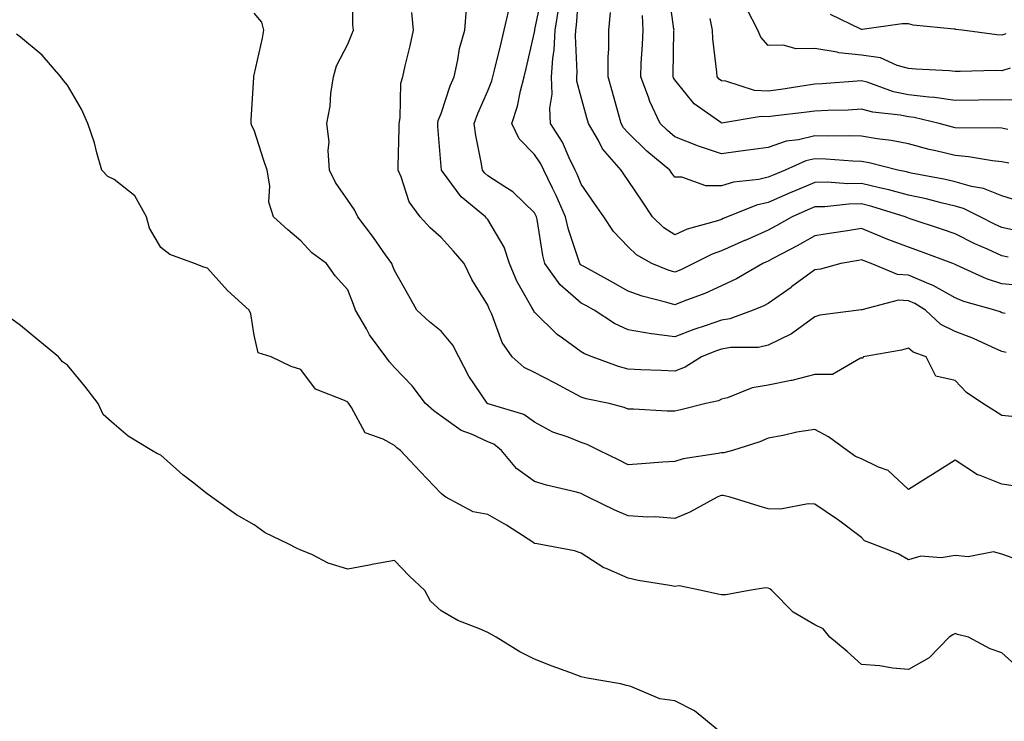
# Model space of a CAD drawing. Units: inches. Extents: x 997523 to 1000163, y 7250378 to 7253018.
# Drawn here: x 998028 to 998239, y 7252254 to 7252404 of the extents above; entities that cross this region are included whole.
import ezdxf

# ---------------------------------------------------------------- set-up
doc = ezdxf.new("R2010")
doc.units = ezdxf.units.IN
doc.header["$MEASUREMENT"] = 0
doc.layers.add('Contour_99757250', color=7, linetype='Continuous', true_color=0xb49bbc)

msp = doc.modelspace()

# ---------------------------------------------------------------- linework, layer by layer
at = {"layer": 'Contour_99757250'}
for points in [[(998241, 7252358.97, 3110), (998238.05, 7252359.62, 3110), (998236.47, 7252360.34, 3110), (998233.43, 7252361.92, 3110), (998229.85, 7252363.72, 3110), (998228.05, 7252364.22, 3110), (998225.04, 7252364.93, 3110), (998221.87, 7252365.74, 3110), (998218.05, 7252366.57, 3110), (998213.84, 7252367.71, 3110), (998211.86, 7252368.11, 3110), (998208.05, 7252369.04, 3110), (998205.13, 7252369, 3110), (998200.64, 7252369.33, 3110), (998198.05, 7252369.28, 3110), (998193.48, 7252367.35, 3110), (998192.87, 7252367.1, 3110), (998188.05, 7252365.01, 3110), (998185.53, 7252364.44, 3110), (998179.32, 7252361.92, 3110), (998178.44, 7252361.53, 3110), (998178.05, 7252361.35, 3110), (998177.18, 7252361.05, 3110), (998170.71, 7252359.26, 3110), (998168.05, 7252358.1, 3110), (998165.72, 7252359.59, 3110), (998163.31, 7252361.92, 3110), (998161.19, 7252365.06, 3110), (998158.05, 7252369.72, 3110), (998157.16, 7252371.03, 3110), (998156.55, 7252371.92, 3110), (998152.58, 7252376.45, 3110), (998151.71, 7252378.26, 3110), (998149.61, 7252381.92, 3110), (998149.27, 7252383.14, 3110), (998148.05, 7252387.54, 3110), (998147.13, 7252391, 3110), (998147.1, 7252391.92, 3110), (998147.16, 7252392.81, 3110), (998146.79, 7252400.66, 3110), (998146.86, 7252401.92, 3110), (998147.01, 7252402.96, 3110), (998147.65, 7252411.52, 3110)], [(998240.46, 7252304.33, 3116), (998238.05, 7252304.7, 3116), (998233.43, 7252306.54, 3116), (998232.82, 7252306.69, 3116), (998228.05, 7252309.84, 3116), (998223.25, 7252306.72, 3116), (998222.29, 7252306.16, 3116), (998218.05, 7252303.57, 3116), (998213.73, 7252307.6, 3116), (998211.67, 7252308.3, 3116), (998208.05, 7252310.08, 3116), (998206.76, 7252310.63, 3116), (998204.97, 7252311.92, 3116), (998200.98, 7252314.85, 3116), (998198.05, 7252316.42, 3116), (998194.17, 7252315.8, 3116), (998191.24, 7252315.11, 3116), (998188.05, 7252314.53, 3116), (998186.25, 7252313.72, 3116), (998180.42, 7252311.92, 3116), (998178.57, 7252311.4, 3116), (998178.05, 7252311.39, 3116), (998177.36, 7252311.23, 3116), (998169.87, 7252310.1, 3116), (998168.05, 7252309.54, 3116), (998165.52, 7252309.39, 3116), (998160.96, 7252309.01, 3116), (998158.05, 7252308.84, 3116), (998155.99, 7252309.86, 3116), (998151.86, 7252311.92, 3116), (998149.3, 7252313.17, 3116), (998148.05, 7252313.59, 3116), (998145.21, 7252314.76, 3116), (998141.93, 7252315.8, 3116), (998138.05, 7252317.99, 3116), (998135.76, 7252319.63, 3116), (998128.1, 7252321.87, 3116), (998128.03, 7252321.9, 3116), (998128.01, 7252321.92, 3116), (998127.92, 7252322.05, 3116), (998123.95, 7252327.82, 3116), (998121.82, 7252331.92, 3116), (998120.54, 7252334.41, 3116), (998118.05, 7252337.44, 3116), (998115.56, 7252339.43, 3116), (998112.84, 7252341.92, 3116), (998111.14, 7252345.01, 3116), (998108.05, 7252350.46, 3116), (998107.65, 7252351.52, 3116), (998107.49, 7252351.92, 3116), (998106.17, 7252353.8, 3116), (998103.61, 7252357.48, 3116), (998100.23, 7252361.92, 3116), (998099.52, 7252363.39, 3116), (998098.05, 7252365.51, 3116), (998095.42, 7252369.29, 3116), (998094.19, 7252371.92, 3116), (998093.85, 7252376.12, 3116), (998094.09, 7252377.96, 3116), (998093.57, 7252381.92, 3116), (998094.33, 7252385.64, 3116), (998094.43, 7252388.3, 3116), (998094.99, 7252391.92, 3116), (998095.69, 7252394.28, 3116), (998098.05, 7252398.88, 3116), (998098.95, 7252401.02, 3116), (998099.26, 7252401.92, 3116), (998099.16, 7252403.03, 3116), (998099.21, 7252410.76, 3116)], [(998242.83, 7252347.14, 3112), (998238.05, 7252347.55, 3112), (998234.79, 7252348.66, 3112), (998228.37, 7252351.6, 3112), (998228.05, 7252351.72, 3112), (998227.92, 7252351.79, 3112), (998227.59, 7252351.92, 3112), (998220.64, 7252354.51, 3112), (998218.05, 7252355.39, 3112), (998213.33, 7252357.2, 3112), (998212.32, 7252357.65, 3112), (998208.05, 7252359.42, 3112), (998205.06, 7252358.93, 3112), (998201.58, 7252358.39, 3112), (998198.05, 7252357.82, 3112), (998194.25, 7252355.72, 3112), (998189.18, 7252353.05, 3112), (998188.05, 7252352.45, 3112), (998187.69, 7252352.28, 3112), (998186.89, 7252351.92, 3112), (998181.3, 7252348.67, 3112), (998178.05, 7252347.15, 3112), (998174.47, 7252345.5, 3112), (998170, 7252343.87, 3112), (998168.05, 7252343.08, 3112), (998166.36, 7252343.61, 3112), (998161.08, 7252344.95, 3112), (998158.05, 7252346.04, 3112), (998154.27, 7252348.14, 3112), (998148.86, 7252351.11, 3112), (998148.05, 7252351.56, 3112), (998147.85, 7252351.72, 3112), (998147.72, 7252351.92, 3112), (998147.59, 7252352.38, 3112), (998145.31, 7252359.18, 3112), (998144.68, 7252361.92, 3112), (998142.65, 7252366.52, 3112), (998141.88, 7252368.09, 3112), (998140.06, 7252371.92, 3112), (998139.4, 7252373.27, 3112), (998138.05, 7252375.28, 3112), (998134.73, 7252378.6, 3112), (998133.18, 7252381.92, 3112), (998134.38, 7252385.59, 3112), (998135.03, 7252388.9, 3112), (998135.84, 7252391.92, 3112), (998136.27, 7252393.7, 3112), (998138.05, 7252401.44, 3112), (998138.12, 7252401.85, 3112), (998138.12, 7252401.92, 3112), (998138.14, 7252402.01, 3112), (998139.82, 7252410.15, 3112)], [(998239.32, 7252380.65, 3107), (998238.05, 7252380.87, 3107), (998237.08, 7252380.95, 3107), (998229.05, 7252380.92, 3107), (998228.05, 7252381, 3107), (998227.32, 7252381.19, 3107), (998224.65, 7252381.92, 3107), (998219.3, 7252383.17, 3107), (998218.05, 7252383.32, 3107), (998216.28, 7252383.69, 3107), (998210.43, 7252384.3, 3107), (998208.05, 7252384.95, 3107), (998205.18, 7252384.79, 3107), (998200.82, 7252384.69, 3107), (998198.05, 7252384.56, 3107), (998195.74, 7252384.23, 3107), (998189.65, 7252383.52, 3107), (998188.05, 7252383.31, 3107), (998186.58, 7252383.39, 3107), (998178.09, 7252381.96, 3107), (998178.05, 7252381.96, 3107), (998177.88, 7252382.09, 3107), (998172.24, 7252386.11, 3107), (998168.05, 7252391.25, 3107), (998167.82, 7252391.69, 3107), (998167.73, 7252391.92, 3107), (998167.74, 7252392.23, 3107), (998167.89, 7252401.76, 3107), (998167.9, 7252401.92, 3107), (998167.89, 7252402.08, 3107), (998166.7, 7252410.57, 3107)], [(998239.42, 7252353.29, 3111), (998238.05, 7252353.58, 3111), (998234.97, 7252355, 3111), (998232.3, 7252356.17, 3111), (998228.05, 7252358.29, 3111), (998225.37, 7252359.24, 3111), (998218.47, 7252361.5, 3111), (998218.05, 7252361.65, 3111), (998217.85, 7252361.72, 3111), (998217.4, 7252361.92, 3111), (998210.26, 7252364.13, 3111), (998208.05, 7252364.67, 3111), (998205.34, 7252364.63, 3111), (998200.21, 7252364.08, 3111), (998198.05, 7252364.04, 3111), (998196.57, 7252363.4, 3111), (998193.19, 7252361.92, 3111), (998189.9, 7252360.07, 3111), (998188.05, 7252359.09, 3111), (998183.09, 7252356.88, 3111), (998182.95, 7252356.82, 3111), (998178.05, 7252354.61, 3111), (998176.06, 7252353.91, 3111), (998172.06, 7252351.92, 3111), (998169.38, 7252350.59, 3111), (998168.05, 7252350.06, 3111), (998166.62, 7252350.49, 3111), (998163.18, 7252351.92, 3111), (998159.89, 7252353.76, 3111), (998158.05, 7252355.53, 3111), (998154.93, 7252358.8, 3111), (998152.84, 7252361.92, 3111), (998150.9, 7252364.77, 3111), (998148.05, 7252368.9, 3111), (998147.15, 7252371.02, 3111), (998146.73, 7252371.92, 3111), (998145.45, 7252374.52, 3111), (998144.01, 7252377.88, 3111), (998141.47, 7252381.92, 3111), (998141.29, 7252385.16, 3111), (998141.82, 7252388.15, 3111), (998141.68, 7252391.92, 3111), (998141.95, 7252395.82, 3111), (998142.26, 7252397.71, 3111), (998142.49, 7252401.92, 3111), (998143.22, 7252406.75, 3111)], [(998241.46, 7252288.51, 3117), (998238.05, 7252289.72, 3117), (998236.3, 7252290.17, 3117), (998230.88, 7252289.09, 3117), (998228.05, 7252289.43, 3117), (998225.06, 7252288.93, 3117), (998220.72, 7252289.25, 3117), (998218.05, 7252288.45, 3117), (998215.87, 7252289.74, 3117), (998210.4, 7252291.92, 3117), (998208.65, 7252292.52, 3117), (998208.05, 7252293.27, 3117), (998203.13, 7252297, 3117), (998202.69, 7252297.28, 3117), (998198.05, 7252300.4, 3117), (998196.63, 7252300.5, 3117), (998190.66, 7252299.31, 3117), (998188.05, 7252299.43, 3117), (998186.12, 7252299.99, 3117), (998179.9, 7252301.92, 3117), (998178.38, 7252302.25, 3117), (998178.05, 7252302.24, 3117), (998177.79, 7252302.18, 3117), (998177.12, 7252301.92, 3117), (998171.29, 7252298.68, 3117), (998168.05, 7252297.36, 3117), (998163.83, 7252297.7, 3117), (998162.32, 7252297.65, 3117), (998158.05, 7252297.93, 3117), (998155.26, 7252299.13, 3117), (998149.55, 7252301.92, 3117), (998148.54, 7252302.41, 3117), (998148.05, 7252302.65, 3117), (998147.03, 7252302.94, 3117), (998140.63, 7252304.5, 3117), (998138.05, 7252305.27, 3117), (998134.2, 7252308.07, 3117), (998130.99, 7252311.92, 3117), (998129.34, 7252313.21, 3117), (998128.05, 7252313.78, 3117), (998124.58, 7252315.39, 3117), (998122.31, 7252316.18, 3117), (998118.05, 7252319.26, 3117), (998116.5, 7252320.37, 3117), (998114.72, 7252321.92, 3117), (998111.84, 7252325.71, 3117), (998108.05, 7252329.64, 3117), (998107, 7252330.87, 3117), (998106.23, 7252331.92, 3117), (998102.75, 7252336.62, 3117), (998102.05, 7252337.92, 3117), (998099.71, 7252341.92, 3117), (998099.26, 7252343.13, 3117), (998098.05, 7252346.32, 3117), (998095.4, 7252349.27, 3117), (998093.49, 7252351.92, 3117), (998090.35, 7252354.22, 3117), (998088.05, 7252356.77, 3117), (998085.27, 7252359.14, 3117), (998082.19, 7252361.92, 3117), (998081.2, 7252365.07, 3117), (998081.38, 7252368.59, 3117), (998080.79, 7252371.92, 3117), (998080.13, 7252374, 3117), (998078.05, 7252380.46, 3117), (998077.52, 7252381.39, 3117), (998077.41, 7252381.92, 3117), (998077.38, 7252382.59, 3117), (998077.93, 7252391.8, 3117), (998077.93, 7252391.92, 3117), (998077.94, 7252392.03, 3117), (998078.05, 7252392.33, 3117), (998079.79, 7252400.18, 3117), (998080.13, 7252401.92, 3117), (998079.71, 7252403.58, 3117), (998078.05, 7252405.52, 3117)], [(998240.88, 7252319.09, 3115), (998238.05, 7252319.37, 3115), (998236.5, 7252320.37, 3115), (998233.99, 7252321.92, 3115), (998230.47, 7252324.34, 3115), (998228.05, 7252326.89, 3115), (998223.96, 7252327.83, 3115), (998221.85, 7252331.92, 3115), (998219.06, 7252332.93, 3115), (998218.05, 7252333.82, 3115), (998216.61, 7252333.36, 3115), (998208.4, 7252331.92, 3115), (998208.28, 7252331.69, 3115), (998208.05, 7252331.68, 3115), (998207.82, 7252331.69, 3115), (998201.83, 7252328.14, 3115), (998198.05, 7252328.15, 3115), (998193.1, 7252326.87, 3115), (998192.99, 7252326.86, 3115), (998188.05, 7252325.89, 3115), (998184.65, 7252325.32, 3115), (998179.32, 7252323.19, 3115), (998178.05, 7252322.88, 3115), (998177.43, 7252322.54, 3115), (998174.69, 7252321.92, 3115), (998169.38, 7252320.59, 3115), (998168.05, 7252320.33, 3115), (998166.44, 7252320.31, 3115), (998159.23, 7252320.74, 3115), (998158.05, 7252320.73, 3115), (998157.21, 7252321.08, 3115), (998154.05, 7252321.92, 3115), (998149.11, 7252322.98, 3115), (998148.05, 7252323.32, 3115), (998145.07, 7252324.9, 3115), (998142.43, 7252326.3, 3115), (998138.05, 7252328.6, 3115), (998135.81, 7252329.68, 3115), (998133.26, 7252331.92, 3115), (998131.14, 7252335.01, 3115), (998128.91, 7252341.06, 3115), (998128.51, 7252341.92, 3115), (998128.35, 7252342.22, 3115), (998128.05, 7252343.02, 3115), (998124.63, 7252348.5, 3115), (998122.96, 7252351.92, 3115), (998120.7, 7252354.57, 3115), (998118.05, 7252357.46, 3115), (998115.72, 7252359.59, 3115), (998113.54, 7252361.92, 3115), (998111.24, 7252365.11, 3115), (998109.5, 7252370.47, 3115), (998108.84, 7252371.92, 3115), (998108.82, 7252372.69, 3115), (998109.09, 7252380.88, 3115), (998109.06, 7252381.92, 3115), (998109.28, 7252383.15, 3115), (998109.46, 7252390.51, 3115), (998109.83, 7252391.92, 3115), (998110.35, 7252394.22, 3115), (998111.43, 7252398.54, 3115), (998112.16, 7252401.92, 3115), (998111.79, 7252405.66, 3115)], [(998238.97, 7252332.84, 3114), (998238.05, 7252333.11, 3114), (998235.96, 7252334.01, 3114), (998232.01, 7252335.88, 3114), (998228.05, 7252337.36, 3114), (998225.01, 7252338.88, 3114), (998221.7, 7252341.92, 3114), (998219.46, 7252343.33, 3114), (998218.05, 7252343.94, 3114), (998215.91, 7252344.06, 3114), (998208.12, 7252341.99, 3114), (998208.05, 7252342, 3114), (998207.98, 7252341.99, 3114), (998207.43, 7252341.92, 3114), (998199.13, 7252340.84, 3114), (998198.05, 7252340.52, 3114), (998193.07, 7252336.9, 3114), (998193.01, 7252336.88, 3114), (998188.05, 7252334.41, 3114), (998186.01, 7252333.96, 3114), (998180.06, 7252333.93, 3114), (998178.05, 7252333.62, 3114), (998176.79, 7252333.18, 3114), (998173.75, 7252331.92, 3114), (998170.27, 7252329.7, 3114), (998168.05, 7252328.91, 3114), (998165.16, 7252329.03, 3114), (998160.78, 7252329.19, 3114), (998158.05, 7252329.29, 3114), (998155.98, 7252329.85, 3114), (998150.38, 7252331.92, 3114), (998148.72, 7252332.59, 3114), (998148.05, 7252332.99, 3114), (998144.02, 7252335.95, 3114), (998142.87, 7252336.74, 3114), (998138.05, 7252341.49, 3114), (998137.86, 7252341.73, 3114), (998137.79, 7252341.92, 3114), (998137.49, 7252342.48, 3114), (998134.28, 7252348.15, 3114), (998132.68, 7252351.92, 3114), (998131.52, 7252355.39, 3114), (998128.05, 7252361.34, 3114), (998127.79, 7252361.66, 3114), (998127.54, 7252361.92, 3114), (998122.33, 7252366.2, 3114), (998118.34, 7252371.63, 3114), (998118.12, 7252371.92, 3114), (998118.11, 7252371.98, 3114), (998118.05, 7252372.71, 3114), (998117.36, 7252381.23, 3114), (998117.34, 7252381.92, 3114), (998117.44, 7252382.53, 3114), (998118.05, 7252384.03, 3114), (998120.02, 7252389.95, 3114), (998120.81, 7252391.92, 3114), (998121.64, 7252395.51, 3114), (998122.01, 7252397.96, 3114), (998123.12, 7252401.92, 3114), (998123.48, 7252406.49, 3114)], [(998238.78, 7252341.19, 3113), (998238.05, 7252341.4, 3113), (998237.69, 7252341.56, 3113), (998236.59, 7252341.92, 3113), (998229.92, 7252343.79, 3113), (998228.05, 7252344.55, 3113), (998223.34, 7252347.21, 3113), (998222.42, 7252347.55, 3113), (998218.05, 7252349.46, 3113), (998215.72, 7252349.59, 3113), (998210.09, 7252351.92, 3113), (998208.6, 7252352.47, 3113), (998208.05, 7252352.69, 3113), (998207.39, 7252352.58, 3113), (998203.61, 7252351.92, 3113), (998199.22, 7252350.75, 3113), (998198.05, 7252350.54, 3113), (998193.07, 7252346.9, 3113), (998192.95, 7252346.82, 3113), (998188.05, 7252343.38, 3113), (998187.1, 7252342.87, 3113), (998184.87, 7252341.92, 3113), (998179.87, 7252340.1, 3113), (998178.05, 7252339.82, 3113), (998174.81, 7252338.68, 3113), (998172.14, 7252337.83, 3113), (998168.05, 7252336.25, 3113), (998163.08, 7252336.89, 3113), (998163.02, 7252336.89, 3113), (998158.05, 7252337.7, 3113), (998155.18, 7252339.05, 3113), (998150.81, 7252341.92, 3113), (998149.04, 7252342.91, 3113), (998148.05, 7252343.45, 3113), (998143.5, 7252347.37, 3113), (998140.27, 7252351.92, 3113), (998139.79, 7252353.66, 3113), (998138.6, 7252361.37, 3113), (998138.47, 7252361.92, 3113), (998138.34, 7252362.21, 3113), (998138.05, 7252362.8, 3113), (998133.39, 7252367.26, 3113), (998131.65, 7252368.32, 3113), (998128.05, 7252370.73, 3113), (998127.41, 7252371.28, 3113), (998126.91, 7252371.92, 3113), (998126.71, 7252373.26, 3113), (998125.48, 7252379.35, 3113), (998125.15, 7252381.92, 3113), (998125.93, 7252384.04, 3113), (998128.05, 7252388.9, 3113), (998128.9, 7252391.07, 3113), (998129.13, 7252391.92, 3113), (998129.48, 7252393.35, 3113), (998130.87, 7252399.1, 3113), (998131.55, 7252401.92, 3113), (998132.59, 7252406.46, 3113)], [(998241.45, 7252365.32, 3109), (998238.05, 7252366.43, 3109), (998234.13, 7252368, 3109), (998231.55, 7252368.42, 3109), (998228.05, 7252369.42, 3109), (998226.02, 7252369.89, 3109), (998218.67, 7252371.3, 3109), (998218.05, 7252371.43, 3109), (998217.67, 7252371.54, 3109), (998215.77, 7252371.92, 3109), (998209.63, 7252373.5, 3109), (998208.05, 7252373.78, 3109), (998206.14, 7252373.83, 3109), (998200.42, 7252374.29, 3109), (998198.05, 7252374.36, 3109), (998196.09, 7252373.88, 3109), (998191.71, 7252371.92, 3109), (998189.12, 7252370.85, 3109), (998188.05, 7252370.38, 3109), (998186.06, 7252369.93, 3109), (998180.62, 7252369.35, 3109), (998178.05, 7252368.58, 3109), (998174.7, 7252368.57, 3109), (998169.57, 7252370.4, 3109), (998168.05, 7252370.39, 3109), (998167.43, 7252371.3, 3109), (998167.01, 7252371.92, 3109), (998162.09, 7252375.96, 3109), (998158.05, 7252379.92, 3109), (998157.1, 7252380.97, 3109), (998156.56, 7252381.92, 3109), (998155.99, 7252383.98, 3109), (998154.72, 7252388.59, 3109), (998153.79, 7252391.92, 3109), (998153.8, 7252396.17, 3109), (998153.93, 7252397.8, 3109), (998153.95, 7252401.92, 3109), (998154.31, 7252405.66, 3109)], [(998239.57, 7252373.44, 3108), (998238.05, 7252373.7, 3108), (998236.09, 7252373.88, 3108), (998230.93, 7252374.8, 3108), (998228.05, 7252375.03, 3108), (998223.92, 7252376.05, 3108), (998222.5, 7252376.37, 3108), (998218.05, 7252377.54, 3108), (998214.4, 7252378.27, 3108), (998211.35, 7252378.62, 3108), (998208.05, 7252379.19, 3108), (998205.4, 7252379.27, 3108), (998200.78, 7252379.19, 3108), (998198.05, 7252379.26, 3108), (998194.54, 7252378.41, 3108), (998191.88, 7252378.09, 3108), (998188.05, 7252376.79, 3108), (998183.78, 7252376.19, 3108), (998182.12, 7252375.99, 3108), (998178.05, 7252375.44, 3108), (998173.16, 7252377.03, 3108), (998172.76, 7252377.21, 3108), (998168.05, 7252379.07, 3108), (998166.5, 7252380.37, 3108), (998164.92, 7252381.92, 3108), (998162.71, 7252386.58, 3108), (998162.4, 7252387.57, 3108), (998160.76, 7252391.92, 3108), (998160.88, 7252394.75, 3108), (998161.17, 7252398.8, 3108), (998161.31, 7252401.92, 3108), (998161.14, 7252405.01, 3108)], [(998239.85, 7252393.72, 3105), (998238.05, 7252393.18, 3105), (998236.72, 7252393.25, 3105), (998229.14, 7252393.01, 3105), (998228.05, 7252393.07, 3105), (998226.78, 7252393.19, 3105), (998219.65, 7252393.52, 3105), (998218.05, 7252393.69, 3105), (998215.68, 7252394.29, 3105), (998212.12, 7252395.99, 3105), (998208.05, 7252396.55, 3105), (998203.19, 7252397.06, 3105), (998202.78, 7252397.19, 3105), (998198.05, 7252397.96, 3105), (998194.05, 7252397.92, 3105), (998191.28, 7252398.69, 3105), (998188.05, 7252398.64, 3105), (998186.49, 7252400.36, 3105), (998185.86, 7252401.92, 3105), (998183.48, 7252406.49, 3105)], [(998238.88, 7252401.09, 3104), (998238.05, 7252400.84, 3104), (998237.01, 7252400.88, 3104), (998229.55, 7252401.92, 3104), (998228.19, 7252402.06, 3104), (998228.05, 7252402.07, 3104), (998227.87, 7252402.1, 3104), (998219.09, 7252402.96, 3104), (998218.05, 7252403.24, 3104), (998216.72, 7252403.25, 3104), (998208.14, 7252402.01, 3104), (998208.05, 7252402.01, 3104), (998207.89, 7252402.08, 3104), (998201.38, 7252405.25, 3104)], [(998243.03, 7252386.9, 3106), (998238.05, 7252386.97, 3106), (998233.06, 7252386.91, 3106), (998233.04, 7252386.91, 3106), (998228.05, 7252386.84, 3106), (998223.62, 7252387.49, 3106), (998222.45, 7252387.52, 3106), (998218.05, 7252388.03, 3106), (998214.84, 7252388.71, 3106), (998209.25, 7252390.72, 3106), (998208.05, 7252391.04, 3106), (998207.12, 7252390.99, 3106), (998199.59, 7252390.38, 3106), (998198.05, 7252390.3, 3106), (998196.17, 7252390.04, 3106), (998190.78, 7252389.19, 3106), (998188.05, 7252388.82, 3106), (998185.13, 7252389, 3106), (998179.02, 7252390.95, 3106), (998178.05, 7252391.05, 3106), (998177.56, 7252391.43, 3106), (998177.14, 7252391.92, 3106), (998177.09, 7252392.88, 3106), (998176.19, 7252400.06, 3106), (998176.11, 7252401.92, 3106), (998175.6, 7252404.37, 3106)], [(998241.55, 7252265.42, 3118), (998238.05, 7252268.59, 3118), (998235.54, 7252269.41, 3118), (998230.91, 7252271.92, 3118), (998228.59, 7252272.46, 3118), (998228.05, 7252272.7, 3118), (998227.57, 7252272.4, 3118), (998226.79, 7252271.92, 3118), (998222.48, 7252267.49, 3118), (998218.05, 7252265.01, 3118), (998214.66, 7252265.31, 3118), (998211.94, 7252265.81, 3118), (998208.05, 7252266.08, 3118), (998204.98, 7252268.85, 3118), (998201.27, 7252271.92, 3118), (998199.83, 7252273.7, 3118), (998198.05, 7252274.59, 3118), (998193.42, 7252277.29, 3118), (998188.82, 7252281.92, 3118), (998188.4, 7252282.27, 3118), (998188.05, 7252282.44, 3118), (998187.47, 7252282.5, 3118), (998183.96, 7252281.92, 3118), (998179, 7252280.97, 3118), (998178.05, 7252281.02, 3118), (998177.26, 7252281.13, 3118), (998173.79, 7252281.92, 3118), (998169.03, 7252282.9, 3118), (998168.05, 7252282.8, 3118), (998166.97, 7252283, 3118), (998160.21, 7252284.08, 3118), (998158.05, 7252284.53, 3118), (998153.38, 7252286.59, 3118), (998152.88, 7252286.75, 3118), (998148.05, 7252289.93, 3118), (998146.57, 7252290.44, 3118), (998138.61, 7252291.92, 3118), (998138.1, 7252291.97, 3118), (998138.05, 7252291.99, 3118), (998137.87, 7252292.1, 3118), (998132.02, 7252295.89, 3118), (998128.05, 7252298.2, 3118), (998124.9, 7252298.77, 3118), (998119.08, 7252301.92, 3118), (998118.47, 7252302.34, 3118), (998118.05, 7252302.66, 3118), (998113.55, 7252307.42, 3118), (998109.39, 7252311.92, 3118), (998108.59, 7252312.46, 3118), (998108.05, 7252312.93, 3118), (998105.68, 7252314.29, 3118), (998101.8, 7252315.67, 3118), (998098.86, 7252321.11, 3118), (998098.28, 7252321.92, 3118), (998098.18, 7252322.05, 3118), (998098.05, 7252322.22, 3118), (998097.35, 7252322.62, 3118), (998091.17, 7252325.04, 3118), (998088.05, 7252329.21, 3118), (998085.97, 7252329.84, 3118), (998081.69, 7252331.92, 3118), (998078.9, 7252332.77, 3118), (998078.05, 7252336.6, 3118), (998077.3, 7252341.17, 3118), (998076.96, 7252341.92, 3118), (998072.3, 7252346.17, 3118), (998068.05, 7252350.96, 3118), (998067.28, 7252351.15, 3118), (998065.28, 7252351.92, 3118), (998059.96, 7252353.83, 3118), (998058.05, 7252355.36, 3118), (998055.65, 7252359.52, 3118), (998054.97, 7252361.92, 3118), (998052.52, 7252366.39, 3118), (998048.05, 7252369.94, 3118), (998046.7, 7252370.57, 3118), (998045.44, 7252371.92, 3118), (998044.38, 7252375.59, 3118), (998043.88, 7252377.75, 3118), (998042.44, 7252381.92, 3118), (998041.11, 7252384.98, 3118), (998038.05, 7252390.08, 3118), (998037.21, 7252391.08, 3118), (998036.63, 7252391.92, 3118), (998032.69, 7252396.56, 3118), (998028.05, 7252400.38, 3118), (998027.17, 7252401.04, 3118)], [(998177.43, 7252251.92, 3119), (998172.27, 7252256.14, 3119), (998168.05, 7252258.32, 3119), (998164.86, 7252258.73, 3119), (998158.63, 7252261.34, 3119), (998158.05, 7252261.47, 3119), (998157.69, 7252261.56, 3119), (998156.43, 7252261.92, 3119), (998149.3, 7252263.17, 3119), (998148.05, 7252263.45, 3119), (998145.59, 7252264.38, 3119), (998141.81, 7252265.68, 3119), (998138.05, 7252267.24, 3119), (998134.89, 7252268.76, 3119), (998129.83, 7252271.92, 3119), (998128.72, 7252272.59, 3119), (998128.05, 7252272.92, 3119), (998126.23, 7252273.74, 3119), (998121.62, 7252275.49, 3119), (998118.05, 7252277.55, 3119), (998115.76, 7252279.63, 3119), (998114.56, 7252281.92, 3119), (998111.18, 7252285.05, 3119), (998108.05, 7252288.37, 3119), (998103.66, 7252287.53, 3119), (998102.66, 7252287.31, 3119), (998098.05, 7252286.48, 3119), (998093.9, 7252287.77, 3119), (998090.38, 7252289.59, 3119), (998088.05, 7252290.58, 3119), (998087.13, 7252291, 3119), (998085.3, 7252291.92, 3119), (998080.39, 7252294.26, 3119), (998078.05, 7252295.99, 3119), (998074.25, 7252298.12, 3119), (998068.95, 7252301.92, 3119), (998068.42, 7252302.29, 3119), (998068.05, 7252302.54, 3119), (998065.11, 7252304.86, 3119), (998062.79, 7252306.66, 3119), (998058.05, 7252310.92, 3119), (998057.33, 7252311.2, 3119), (998056.14, 7252311.92, 3119), (998051.1, 7252314.97, 3119), (998048.05, 7252317.52, 3119), (998045.75, 7252319.62, 3119), (998044.68, 7252321.92, 3119), (998041.82, 7252325.69, 3119), (998038.05, 7252330.14, 3119), (998037.03, 7252330.9, 3119), (998036.14, 7252331.92, 3119), (998031.75, 7252335.62, 3119), (998028.05, 7252338.68, 3119), (998026.15, 7252340.02, 3119)]]:
    msp.add_polyline3d(points, dxfattribs=at)

doc.saveas('drawing.dxf')
